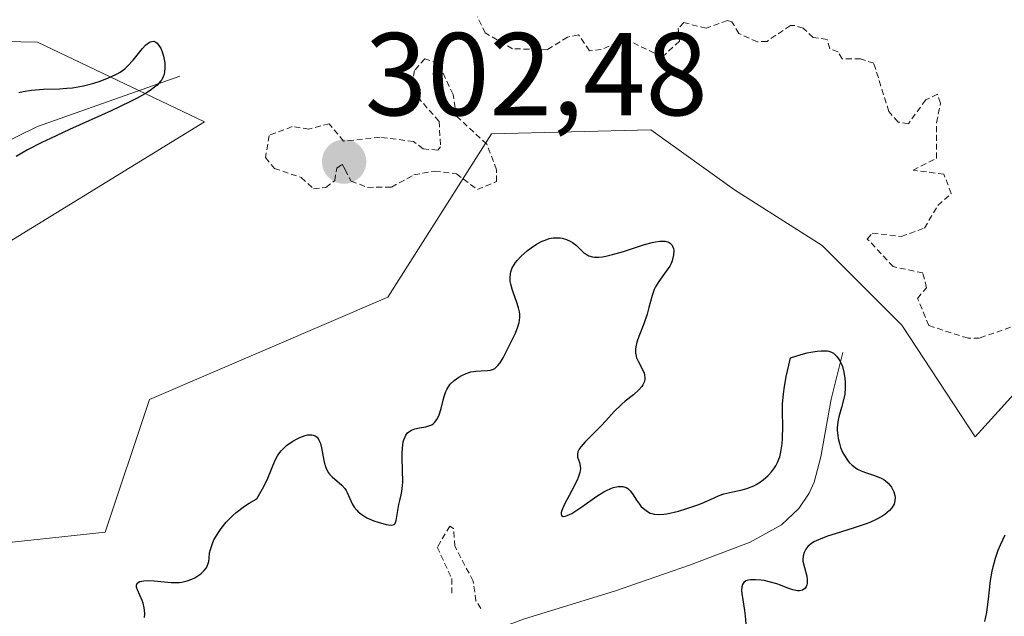
# Model space of a CAD drawing. Units: metres. Extents: x 625541 to 629022, y 4671722 to 4674098.
# Drawn here: x 625920 to 626004, y 4673895 to 4673945 of the extents above; entities that cross this region are included whole.
import ezdxf
from ezdxf.enums import TextEntityAlignment as Align

# ---------------------------------------------------------------- set-up
doc = ezdxf.new("R2010")
doc.units = ezdxf.units.M
doc.header["$MEASUREMENT"] = 0
doc.linetypes.add('TRAZOS', pattern=[0.75, 0.5, -0.25])
for name, color, linetype, lineweight in [('Carátula', 7, 'Continuous', 5), ('Corriente natural lineal', 142, 'Continuous', 13), ('Curva de nivel auxiliar', 36, 'TRAZOS', 0), ('Curva de nivel maestra', 36, 'Continuous', 30), ('Pastizal CxS', 92, 'Continuous', 0), ('Punto de cota en terreno', 7, 'Continuous', 0), ('Rótulo de punto de cota en terreno', 19, 'Continuous', 0), ('Suelo desnudo', 252, 'Continuous', 0), ('Suelo desnudo CxS', 43, 'Continuous', 0)]:
    doc.layers.add(name, color=color, linetype=linetype, lineweight=lineweight)
doc.styles.add('Arial', font='txt', dxfattribs={"height": 0.2})

# ---------------------------------------------------------------- blocks, each defined once
blk = doc.blocks.new('*U151')
at = {"layer": 'Suelo desnudo CxS', "color": 43, "linetype": 'Continuous', "lineweight": 0}
for points in [[(625905.866, 4673943.665, 302.242), (625921.443, 4673943.327, 301.236), (625935.667, 4673936.553, 301.129), (625914.67, 4673923.685, 301.43)], [(625908.236, 4673899.641, 301.52), (625927.2, 4673901.672, 301.599), (625930.991, 4673912.943, 302.292), (625951.245, 4673921.653, 301.945), (625960.05, 4673935.537, 302.208), (625973.596, 4673935.876, 302.032), (625980.708, 4673930.796, 302.053), (625988.158, 4673926.055, 302.24), (625994.931, 4673919.282, 302.1), (626001.177, 4673909.79, 301.756), (626011.859, 4673921.572, 301.03)]]:
    blk.add_polyline3d(points, dxfattribs=at)
blk = doc.blocks.new('*U164')
at = {"layer": 'Curva de nivel auxiliar', "color": 36, "linetype": 'TRAZOS', "lineweight": 0}
blk.add_polyline3d([(626004.18, 4673919.1, 302.5), (626001.55, 4673918.18, 302.5), (626000.56, 4673918.16, 302.5), (625997.23, 4673919.24, 302.5), (625996.27, 4673921.55, 302.5), (625997.03, 4673922.46, 302.5), (625996.72, 4673923.72, 302.5), (625994.19, 4673924.25, 302.5), (625992, 4673926.6, 302.5), (625992.42, 4673927.1, 302.5), (625994.88, 4673926.81, 302.5), (625996.86, 4673927.53, 302.5), (625997.99, 4673929.45, 302.5), (625999.14, 4673930.47, 302.5), (625998.51, 4673932.11, 302.5), (625995.89, 4673932.45, 302.5), (625997.87, 4673933.45, 302.5), (625997.89, 4673936.49, 302.5), (625998.22, 4673938.16, 302.5), (625997.96, 4673938.91, 302.5), (625996.96, 4673938.43, 302.5), (625995.49, 4673936.4, 302.5), (625994.62, 4673936.55, 302.5), (625993.83, 4673937.44, 302.5), (625992.55, 4673941.55, 302.5), (625991.43, 4673941.92, 302.5), (625989.85, 4673941.92, 302.5), (625989.52, 4673942.52, 302.5), (625988.8, 4673942.78, 302.5), (625988.58, 4673943.58, 302.5), (625987.4, 4673943.73, 302.5), (625986.54, 4673944.54, 302.5), (625985.84, 4673944.75, 302.5), (625985.46, 4673944.77, 302.5), (625983.48, 4673943.41, 302.5), (625982.65, 4673943.37, 302.5), (625981.08, 4673944.07, 302.5), (625980.48, 4673945.08, 302.5), (625980.11, 4673945.19, 302.5), (625978.3, 4673944.52, 302.5), (625976.41, 4673945, 302.5), (625975.92, 4673944.53, 302.5), (625976.02, 4673943.42, 302.5), (625974.59, 4673942.09, 302.5), (625971.43, 4673943.6, 302.5), (625969.38, 4673942.71, 302.5), (625968.37, 4673942.61, 302.5), (625967.44, 4673943.96, 302.5), (625966.52, 4673943.77, 302.5), (625964.77, 4673942.69, 302.5), (625961.84, 4673942.78, 302.5), (625959.52, 4673944.12, 302.5), (625958.87, 4673945.48, 302.5)], dxfattribs=at)
blk = doc.blocks.new('*U183')
at = {"layer": 'Curva de nivel maestra', "color": 36, "linetype": 'Continuous', "lineweight": 30}
for points in [[(625919.87, 4673939.06, 300), (625920.24, 4673939.15, 300), (625920.95, 4673939.26, 300), (625921.98, 4673939.34, 300), (625923.32, 4673939.38, 300), (625923.96, 4673939.42, 300), (625924.44, 4673939.47, 300), (625925.37, 4673939.64, 300), (625926.24, 4673939.86, 300), (625926.78, 4673940.03, 300), (625927.7, 4673940.39, 300), (625928.24, 4673940.65, 300), (625928.47, 4673940.79, 300), (625928.88, 4673941.08, 300), (625929.12, 4673941.29, 300), (625929.6, 4673941.82, 300), (625930.38, 4673942.8, 300), (625930.65, 4673943.09, 300), (625930.78, 4673943.2, 300), (625931.04, 4673943.37, 300), (625931.17, 4673943.41, 300), (625931.35, 4673943.42, 300), (625931.53, 4673943.34, 300), (625931.64, 4673943.25, 300), (625931.84, 4673942.98, 300), (625931.93, 4673942.82, 300), (625932.08, 4673942.44, 300), (625932.16, 4673942.16, 300), (625932.27, 4673941.58, 300), (625932.29, 4673941.15, 300), (625932.26, 4673940.8, 300), (625932.23, 4673940.63, 300), (625932.15, 4673940.39, 300), (625932.02, 4673940.15, 300), (625931.94, 4673940.04, 300), (625931.62, 4673939.69, 300), (625931.41, 4673939.51, 300), (625931.03, 4673939.23, 300), (625930.73, 4673939.03, 300), (625929.99, 4673938.61, 300), (625929.32, 4673938.26, 300), (625927.73, 4673937.51, 300), (625924.18, 4673935.92, 300), (625922.55, 4673935.16, 300), (625921.83, 4673934.81, 300), (625920.61, 4673934.18, 300), (625919.64, 4673933.62, 300)], [(625930.55, 4673894.41, 300), (625930.57, 4673894.72, 300), (625930.56, 4673895.03, 300), (625930.53, 4673895.24, 300), (625930.44, 4673895.64, 300), (625930.36, 4673895.86, 300), (625929.95, 4673896.77, 300), (625929.88, 4673896.98, 300), (625929.87, 4673897.16, 300), (625929.94, 4673897.33, 300), (625930.16, 4673897.47, 300), (625930.5, 4673897.54, 300), (625930.77, 4673897.56, 300), (625931.38, 4673897.54, 300), (625932.82, 4673897.4, 300), (625933.29, 4673897.39, 300), (625933.52, 4673897.4, 300), (625933.74, 4673897.43, 300), (625934.17, 4673897.53, 300), (625934.57, 4673897.68, 300), (625934.82, 4673897.8, 300), (625935.25, 4673898.07, 300), (625935.39, 4673898.18, 300), (625935.63, 4673898.41, 300), (625935.81, 4673898.65, 300), (625935.88, 4673898.77, 300), (625935.97, 4673899, 300), (625936.02, 4673899.18, 300), (625936.05, 4673899.47, 300), (625936.09, 4673899.92, 300), (625936.15, 4673900.2, 300), (625936.32, 4673900.7, 300), (625936.46, 4673901.01, 300), (625936.83, 4673901.63, 300), (625937.06, 4673901.97, 300), (625937.5, 4673902.51, 300), (625938.04, 4673903.06, 300), (625938.35, 4673903.33, 300), (625939.05, 4673903.87, 300), (625939.45, 4673904.13, 300), (625940.11, 4673904.5, 300), (625940.48, 4673905.16, 300), (625940.69, 4673905.56, 300), (625941.03, 4673906.26, 300), (625941.65, 4673907.78, 300), (625941.85, 4673908.16, 300), (625941.96, 4673908.33, 300), (625942.16, 4673908.58, 300), (625942.3, 4673908.74, 300), (625942.63, 4673909.04, 300), (625943.16, 4673909.42, 300), (625943.53, 4673909.62, 300), (625943.77, 4673909.73, 300), (625944.2, 4673909.89, 300), (625944.42, 4673909.94, 300), (625944.55, 4673909.96, 300), (625944.79, 4673909.95, 300), (625944.89, 4673909.93, 300), (625945.07, 4673909.86, 300), (625945.22, 4673909.74, 300), (625945.31, 4673909.64, 300), (625945.44, 4673909.39, 300), (625945.51, 4673909.22, 300), (625945.61, 4673908.84, 300), (625945.83, 4673907.62, 300), (625945.96, 4673907.17, 300), (625946.04, 4673906.98, 300), (625946.2, 4673906.72, 300), (625946.29, 4673906.6, 300), (625946.5, 4673906.37, 300), (625947.32, 4673905.68, 300), (625947.58, 4673905.39, 300), (625947.69, 4673905.22, 300), (625947.79, 4673905.04, 300), (625948.21, 4673904.08, 300), (625948.37, 4673903.8, 300), (625948.59, 4673903.53, 300), (625948.72, 4673903.4, 300), (625948.94, 4673903.22, 300), (625949.1, 4673903.11, 300), (625949.46, 4673902.9, 300), (625950.04, 4673902.64, 300), (625950.43, 4673902.51, 300), (625951.1, 4673902.32, 300), (625951.29, 4673902.29, 300), (625951.58, 4673902.28, 300), (625951.77, 4673902.33, 300), (625951.85, 4673902.41, 300), (625951.96, 4673902.65, 300), (625952.18, 4673904.02, 300), (625952.26, 4673904.36, 300), (625952.38, 4673904.85, 300), (625952.43, 4673905.13, 300), (625952.49, 4673905.63, 300), (625952.5, 4673905.92, 300), (625952.49, 4673906.96, 300), (625952.46, 4673907.96, 300), (625952.46, 4673908.44, 300), (625952.5, 4673909.09, 300), (625952.55, 4673909.36, 300), (625952.59, 4673909.52, 300), (625952.7, 4673909.79, 300), (625952.77, 4673909.91, 300), (625952.92, 4673910.11, 300), (625953.1, 4673910.26, 300), (625953.24, 4673910.34, 300), (625953.54, 4673910.46, 300), (625953.92, 4673910.53, 300), (625954.46, 4673910.62, 300), (625954.73, 4673910.7, 300), (625954.97, 4673910.81, 300), (625955.09, 4673910.89, 300), (625955.24, 4673911.03, 300), (625955.38, 4673911.21, 300), (625955.46, 4673911.35, 300), (625955.6, 4673911.66, 300), (625955.77, 4673912.18, 300), (625955.95, 4673912.89, 300), (625956.04, 4673913.22, 300), (625956.17, 4673913.62, 300), (625956.25, 4673913.79, 300), (625956.42, 4673914.09, 300), (625956.55, 4673914.26, 300), (625956.87, 4673914.57, 300), (625957.28, 4673914.86, 300), (625957.52, 4673915, 300), (625957.9, 4673915.17, 300), (625958.3, 4673915.3, 300), (625958.51, 4673915.34, 300), (625958.73, 4673915.36, 300), (625959.16, 4673915.38, 300), (625959.71, 4673915.41, 300), (625959.97, 4673915.45, 300), (625960.22, 4673915.54, 300), (625960.33, 4673915.6, 300), (625960.49, 4673915.73, 300), (625960.6, 4673915.83, 300), (625960.79, 4673916.06, 300), (625961.05, 4673916.49, 300), (625961.56, 4673917.51, 300), (625962.09, 4673918.59, 300), (625962.3, 4673919.13, 300), (625962.4, 4673919.49, 300), (625962.43, 4673919.67, 300), (625962.46, 4673919.95, 300), (625962.45, 4673920.22, 300), (625962.43, 4673920.4, 300), (625962.35, 4673920.76, 300), (625962.19, 4673921.3, 300), (625961.93, 4673921.99, 300), (625961.81, 4673922.33, 300), (625961.69, 4673922.77, 300), (625961.65, 4673922.99, 300), (625961.63, 4673923.32, 300), (625961.66, 4673923.65, 300), (625961.7, 4673923.82, 300), (625961.82, 4673924.16, 300), (625961.91, 4673924.33, 300), (625962.08, 4673924.6, 300), (625962.23, 4673924.78, 300), (625962.57, 4673925.15, 300), (625963.11, 4673925.63, 300), (625963.42, 4673925.86, 300), (625963.89, 4673926.16, 300), (625964.37, 4673926.41, 300), (625964.6, 4673926.51, 300), (625964.95, 4673926.63, 300), (625965.28, 4673926.69, 300), (625965.49, 4673926.71, 300), (625965.88, 4673926.7, 300), (625966.07, 4673926.67, 300), (625966.42, 4673926.57, 300), (625966.73, 4673926.42, 300), (625966.93, 4673926.3, 300), (625967.28, 4673926.04, 300), (625967.94, 4673925.41, 300), (625968.19, 4673925.25, 300), (625968.32, 4673925.18, 300), (625968.64, 4673925.08, 300), (625968.82, 4673925.05, 300), (625969.14, 4673925.05, 300), (625969.5, 4673925.09, 300), (625969.76, 4673925.13, 300), (625970.34, 4673925.27, 300), (625971.26, 4673925.54, 300), (625973.06, 4673926.12, 300), (625973.71, 4673926.29, 300), (625973.99, 4673926.36, 300), (625974.36, 4673926.41, 300), (625974.68, 4673926.43, 300), (625974.82, 4673926.42, 300), (625975.05, 4673926.36, 300), (625975.15, 4673926.31, 300), (625975.28, 4673926.22, 300), (625975.38, 4673926.1, 300), (625975.43, 4673926, 300), (625975.51, 4673925.78, 300), (625975.54, 4673925.62, 300), (625975.53, 4673925.25, 300), (625975.48, 4673924.96, 300), (625975.38, 4673924.67, 300), (625975.32, 4673924.52, 300), (625975.2, 4673924.3, 300), (625974.91, 4673923.86, 300), (625974.27, 4673922.99, 300), (625974, 4673922.54, 300), (625973.88, 4673922.3, 300), (625973.71, 4673921.81, 300), (625973.43, 4673920.77, 300), (625973.28, 4673920.22, 300), (625972.99, 4673919.38, 300), (625972.57, 4673918.3, 300), (625972.41, 4673917.83, 300), (625972.32, 4673917.42, 300), (625972.29, 4673917.23, 300), (625972.3, 4673916.88, 300), (625972.34, 4673916.65, 300), (625972.39, 4673916.5, 300), (625972.52, 4673916.2, 300), (625972.93, 4673915.45, 300), (625973.03, 4673915.18, 300), (625973.07, 4673915.05, 300), (625973.1, 4673914.77, 300), (625973.09, 4673914.64, 300), (625973.03, 4673914.42, 300), (625972.92, 4673914.21, 300), (625972.82, 4673914.07, 300), (625972.57, 4673913.78, 300), (625972.11, 4673913.36, 300), (625971.42, 4673912.8, 300), (625971.09, 4673912.52, 300), (625970.48, 4673911.93, 300), (625969.76, 4673911.13, 300), (625969.37, 4673910.7, 300), (625968.02, 4673909.36, 300), (625967.67, 4673908.96, 300), (625967.54, 4673908.78, 300), (625967.44, 4673908.61, 300), (625967.4, 4673908.5, 300), (625967.36, 4673908.31, 300), (625967.37, 4673908.06, 300), (625967.53, 4673907.6, 300), (625967.6, 4673907.27, 300), (625967.61, 4673907.08, 300), (625967.56, 4673906.74, 300), (625967.43, 4673906.32, 300), (625967.33, 4673906.08, 300), (625966.88, 4673905.2, 300), (625966.23, 4673903.99, 300), (625966.02, 4673903.52, 300), (625965.97, 4673903.33, 300), (625965.96, 4673903.23, 300), (625965.99, 4673903.09, 300), (625966.15, 4673903, 300), (625966.34, 4673903.02, 300), (625966.49, 4673903.08, 300), (625966.88, 4673903.27, 300), (625967.72, 4673903.83, 300), (625969, 4673904.72, 300), (625969.61, 4673905.1, 300), (625969.89, 4673905.25, 300), (625970.4, 4673905.46, 300), (625970.83, 4673905.55, 300), (625971.08, 4673905.56, 300), (625971.23, 4673905.55, 300), (625971.5, 4673905.46, 300), (625971.63, 4673905.39, 300), (625971.85, 4673905.19, 300), (625972.04, 4673904.94, 300), (625972.38, 4673904.39, 300), (625972.62, 4673904.05, 300), (625972.76, 4673903.89, 300), (625972.97, 4673903.68, 300), (625973.32, 4673903.42, 300), (625973.54, 4673903.3, 300), (625973.67, 4673903.26, 300), (625973.87, 4673903.21, 300), (625974.24, 4673903.17, 300), (625974.7, 4673903.2, 300), (625974.97, 4673903.24, 300), (625975.95, 4673903.47, 300), (625976.67, 4673903.68, 300), (625977.58, 4673903.99, 300), (625977.97, 4673904.14, 300), (625978.66, 4673904.45, 300), (625979.4, 4673904.79, 300), (625979.8, 4673904.92, 300), (625980.57, 4673905.09, 300), (625981.35, 4673905.27, 300), (625981.76, 4673905.39, 300), (625982.35, 4673905.62, 300), (625982.54, 4673905.72, 300), (625982.91, 4673905.94, 300), (625983.14, 4673906.11, 300), (625983.57, 4673906.48, 300), (625983.85, 4673906.8, 300), (625984.1, 4673907.14, 300), (625984.21, 4673907.32, 300), (625984.36, 4673907.6, 300), (625984.48, 4673907.89, 300), (625984.55, 4673908.09, 300), (625984.66, 4673908.51, 300), (625984.77, 4673909.17, 300), (625984.8, 4673909.65, 300), (625984.81, 4673910.68, 300), (625984.78, 4673911.87, 300), (625984.8, 4673912.58, 300), (625984.87, 4673913.4, 300), (625984.93, 4673913.86, 300), (625985.11, 4673914.91, 300), (625985.23, 4673915.51, 300), (625985.47, 4673916.49, 300), (625986.38, 4673916.77, 300), (625986.9, 4673916.91, 300), (625987.21, 4673916.98, 300), (625987.74, 4673917.07, 300), (625988.07, 4673917.1, 300), (625988.26, 4673917.1, 300), (625988.59, 4673917.08, 300), (625988.73, 4673917.05, 300), (625988.95, 4673916.98, 300), (625989.13, 4673916.88, 300), (625989.22, 4673916.8, 300), (625989.38, 4673916.64, 300), (625989.49, 4673916.5, 300), (625989.67, 4673916.23, 300), (625989.8, 4673915.95, 300), (625989.88, 4673915.75, 300), (625990, 4673915.29, 300), (625990.09, 4673914.74, 300), (625990.12, 4673914.43, 300), (625990.13, 4673913.94, 300), (625990.09, 4673913.41, 300), (625990.04, 4673913.14, 300), (625989.8, 4673912.28, 300), (625989.57, 4673911.47, 300), (625989.49, 4673911.04, 300), (625989.45, 4673910.58, 300), (625989.44, 4673910.35, 300), (625989.48, 4673909.86, 300), (625989.52, 4673909.64, 300), (625989.63, 4673909.2, 300), (625989.73, 4673908.88, 300), (625989.93, 4673908.41, 300), (625990.05, 4673908.19, 300), (625990.32, 4673907.78, 300), (625990.47, 4673907.6, 300), (625990.71, 4673907.36, 300), (625990.97, 4673907.16, 300), (625991.16, 4673907.04, 300), (625991.54, 4673906.85, 300), (625991.93, 4673906.71, 300), (625992.69, 4673906.46, 300), (625993.19, 4673906.26, 300), (625993.41, 4673906.14, 300), (625993.54, 4673906.05, 300), (625993.77, 4673905.84, 300), (625994.05, 4673905.5, 300), (625994.18, 4673905.27, 300), (625994.25, 4673905.11, 300), (625994.33, 4673904.8, 300), (625994.36, 4673904.64, 300), (625994.35, 4673904.33, 300), (625994.27, 4673904.05, 300), (625994.17, 4673903.87, 300), (625994.09, 4673903.75, 300), (625993.89, 4673903.52, 300), (625993.48, 4673903.18, 300), (625993.22, 4673903.01, 300), (625992.76, 4673902.75, 300), (625992.2, 4673902.5, 300), (625991.89, 4673902.38, 300), (625990.8, 4673902, 300), (625989.28, 4673901.53, 300), (625988.62, 4673901.32, 300), (625987.84, 4673901.02, 300), (625987.46, 4673900.84, 300), (625987.26, 4673900.71, 300), (625987.14, 4673900.62, 300), (625986.94, 4673900.44, 300), (625986.77, 4673900.23, 300), (625986.62, 4673899.95, 300), (625986.54, 4673899.67, 300), (625986.52, 4673899.36, 300), (625986.53, 4673899.2, 300), (625986.65, 4673898.67, 300), (625986.85, 4673897.94, 300), (625986.9, 4673897.59, 300), (625986.89, 4673897.31, 300), (625986.87, 4673897.18, 300), (625986.8, 4673897.01, 300), (625986.7, 4673896.87, 300), (625986.48, 4673896.73, 300), (625986.24, 4673896.68, 300), (625986.07, 4673896.69, 300), (625985.68, 4673896.77, 300), (625985.25, 4673896.92, 300), (625984.63, 4673897.16, 300), (625984.32, 4673897.27, 300), (625983.65, 4673897.46, 300), (625983.24, 4673897.55, 300), (625982.97, 4673897.59, 300), (625982.49, 4673897.63, 300), (625982.08, 4673897.62, 300), (625981.9, 4673897.59, 300), (625981.67, 4673897.52, 300), (625981.49, 4673897.4, 300), (625981.38, 4673897.23, 300), (625981.32, 4673897.01, 300), (625981.31, 4673896.7, 300), (625981.33, 4673896.46, 300), (625981.56, 4673895, 300), (625981.62, 4673894.55, 300), (625981.66, 4673893.85, 300)], [(626001.99, 4673894.07, 300), (626002.16, 4673894.88, 300), (626002.3, 4673895.97, 300), (626002.48, 4673897.56, 300), (626002.61, 4673898.35, 300), (626002.69, 4673898.73, 300), (626002.89, 4673899.46, 300), (626003.13, 4673900.15, 300), (626003.31, 4673900.59, 300), (626003.72, 4673901.45, 300)]]:
    blk.add_polyline3d(points, dxfattribs=at)
blk = doc.blocks.new('5PATER')
at = {"layer": 'Carátula', "linetype": 'Continuous', "lineweight": 5}
h = blk.add_hatch(color=250, dxfattribs=at)
edge = h.paths.add_edge_path()
edge.add_ellipse((0.002, 0.008), major_axis=(-1.326, -1.344), ratio=0.999422, start_angle=0, end_angle=360)

msp = doc.modelspace()

# ---------------------------------------------------------------- linework, layer by layer
at = {"layer": 'Corriente natural lineal', "color": 142, "linetype": 'Continuous', "lineweight": 13}
for points in [[(625933.55, 4673940.45, 300.109), (625921.45, 4673936.16, 299.222), (625917.85, 4673934.42, 299.127)], [(625989.93, 4673916.96, 300.558), (625988.93, 4673912.99, 299.505), (625988.04, 4673908.08, 299.054), (625987.49, 4673905.93, 298.621), (625987.07, 4673905, 298.434), (625986.19, 4673903.69, 298.251), (625984.7, 4673902.3, 298.494), (625982.04, 4673900.82, 298.54), (625976.87, 4673898.87, 297.883), (625970.5, 4673896.65, 298.262), (625962.87, 4673894.29, 297.519), (625959.49, 4673893.05, 297.216), (625954.66, 4673889.46, 297.429), (625946.78, 4673885.67, 297.19), (625941.01, 4673882.61, 296.901), (625938.04, 4673880.68, 296.851), (625937.36, 4673879.96, 296.749), (625935.12, 4673876.58, 296.864), (625934.47, 4673875.83, 296.884), (625932.45, 4673874.15, 296.553), (625928.29, 4673871.26, 296.304), (625926.75, 4673869.99, 296.201), (625924.46, 4673867.27, 296.188)]]:
    msp.add_polyline3d(points, dxfattribs=at)
at = {"layer": 'Curva de nivel auxiliar', "color": 36, "linetype": 'TRAZOS', "lineweight": 0}
for points in [[(625958.86, 4673930.81, 302.5), (625960.48, 4673931.49, 302.5), (625960.49, 4673932.49, 302.5), (625959.65, 4673934.66, 302.5), (625957.07, 4673937.04, 302.5), (625956.78, 4673938.89, 302.5), (625955.53, 4673941.55, 302.5), (625954.38, 4673941.93, 302.5), (625953.5, 4673940.93, 302.5), (625953.27, 4673939.24, 302.5), (625955.59, 4673936.61, 302.5), (625955.72, 4673934.45, 302.5), (625955.48, 4673934.16, 302.5), (625954.24, 4673934.26, 302.5), (625953.43, 4673934.9, 302.5), (625950.58, 4673935.25, 302.5), (625947.47, 4673934.93, 302.5), (625946.26, 4673936.4, 302.5), (625944.53, 4673935.95, 302.5), (625943.11, 4673936.16, 302.5), (625941.15, 4673935.41, 302.5), (625940.84, 4673933.53, 302.5), (625941.59, 4673932.6, 302.5), (625943.88, 4673931.83, 302.5), (625944.92, 4673930.87, 302.5), (625945.96, 4673930.98, 302.5), (625946.72, 4673931.57, 302.5), (625946.9, 4673932.63, 302.5), (625947.37, 4673932.96, 302.5), (625947.61, 4673932.49, 302.5), (625948.12, 4673931.53, 302.5), (625949.51, 4673930.99, 302.5), (625951.54, 4673931.02, 302.5), (625953.46, 4673932.05, 302.5), (625955.22, 4673932.38, 302.5), (625957.07, 4673932.14, 302.5), (625958.86, 4673930.81, 302.5)], [(625959.15, 4673895.17, 297.5), (625958.73, 4673895.83, 297.5), (625958.49, 4673897.51, 297.5), (625956.93, 4673900.47, 297.5), (625956.82, 4673901.98, 297.5), (625956.51, 4673902.18, 297.5), (625955.44, 4673900.39, 297.5), (625956.67, 4673897.72, 297.5), (625956.69, 4673896.39, 297.5)]]:
    msp.add_polyline3d(points, dxfattribs=at)
at = {"layer": 'Pastizal CxS', "color": 92, "linetype": 'Continuous', "lineweight": 0}
for points in [[(625914.67, 4673923.685, 301.43), (625935.667, 4673936.553, 301.129), (625921.443, 4673943.327, 301.236), (625905.866, 4673943.665, 302.242)], [(625905.866, 4673943.665, 302.242), (625921.443, 4673943.327, 301.237), (625930.073, 4673939.217, 299.576), (625935.667, 4673936.553, 301.129), (625914.67, 4673923.684, 301.43)], [(626011.859, 4673921.572, 301.03), (626001.177, 4673909.79, 301.756), (625994.931, 4673919.282, 302.1), (625988.158, 4673926.055, 302.24), (625980.708, 4673930.796, 302.053), (625973.596, 4673935.876, 302.032), (625960.05, 4673935.537, 302.208), (625951.245, 4673921.653, 301.945), (625930.991, 4673912.943, 302.292), (625927.2, 4673901.672, 301.599), (625908.236, 4673899.641, 301.52)], [(625908.236, 4673899.641, 301.52), (625927.2, 4673901.672, 301.599), (625930.991, 4673912.943, 302.292), (625951.245, 4673921.653, 301.945), (625960.05, 4673935.537, 302.208), (625973.596, 4673935.876, 302.032), (625980.708, 4673930.796, 302.053), (625988.158, 4673926.055, 302.24), (625994.931, 4673919.282, 302.1), (626001.177, 4673909.79, 301.756), (626010.907, 4673920.522, 300.633)]]:
    msp.add_polyline3d(points, dxfattribs=at)
at = {"layer": 'Suelo desnudo', "color": 252, "linetype": 'Continuous', "lineweight": 0}
for points in [[(625905.866, 4673943.665, 302.242), (625921.443, 4673943.327, 301.237), (625930.073, 4673939.217, 299.576), (625935.667, 4673936.553, 301.129), (625914.67, 4673923.684, 301.43)], [(625908.236, 4673899.641, 301.52), (625927.2, 4673901.672, 301.599), (625930.991, 4673912.943, 302.292), (625951.245, 4673921.653, 301.945), (625960.05, 4673935.537, 302.208), (625973.596, 4673935.876, 302.032), (625980.708, 4673930.796, 302.053), (625988.158, 4673926.055, 302.24), (625994.931, 4673919.282, 302.1), (626001.177, 4673909.79, 301.756), (626010.907, 4673920.522, 300.633)]]:
    msp.add_polyline3d(points, dxfattribs=at)

# ---------------------------------------------------------------- block references
at = {"layer": 'Curva de nivel auxiliar', "color": 36, "linetype": 'TRAZOS', "lineweight": 0}
msp.add_blockref('*U164', (0, 0), dxfattribs=at)
at = {"layer": 'Curva de nivel maestra', "color": 36, "linetype": 'Continuous', "lineweight": 30}
msp.add_blockref('*U183', (0, 0), dxfattribs=at)
at = {"layer": 'Punto de cota en terreno', "linetype": 'Continuous', "lineweight": 0}
msp.add_blockref('5PATER', (625947.52, 4673933.17, 302.48), dxfattribs=at)
at = {"layer": 'Suelo desnudo CxS', "color": 43, "linetype": 'Continuous', "lineweight": 0}
msp.add_blockref('*U151', (0, 0), dxfattribs=at)

# ---------------------------------------------------------------- texts
at = {"layer": 'Rótulo de punto de cota en terreno', "color": 19, "linetype": 'Continuous', "lineweight": 0, "style": 'Arial'}
msp.add_text('302,48', height=7, dxfattribs=at).set_placement((625949.284, 4673934.934), align=Align.BOTTOM_LEFT)

doc.saveas('drawing.dxf')
